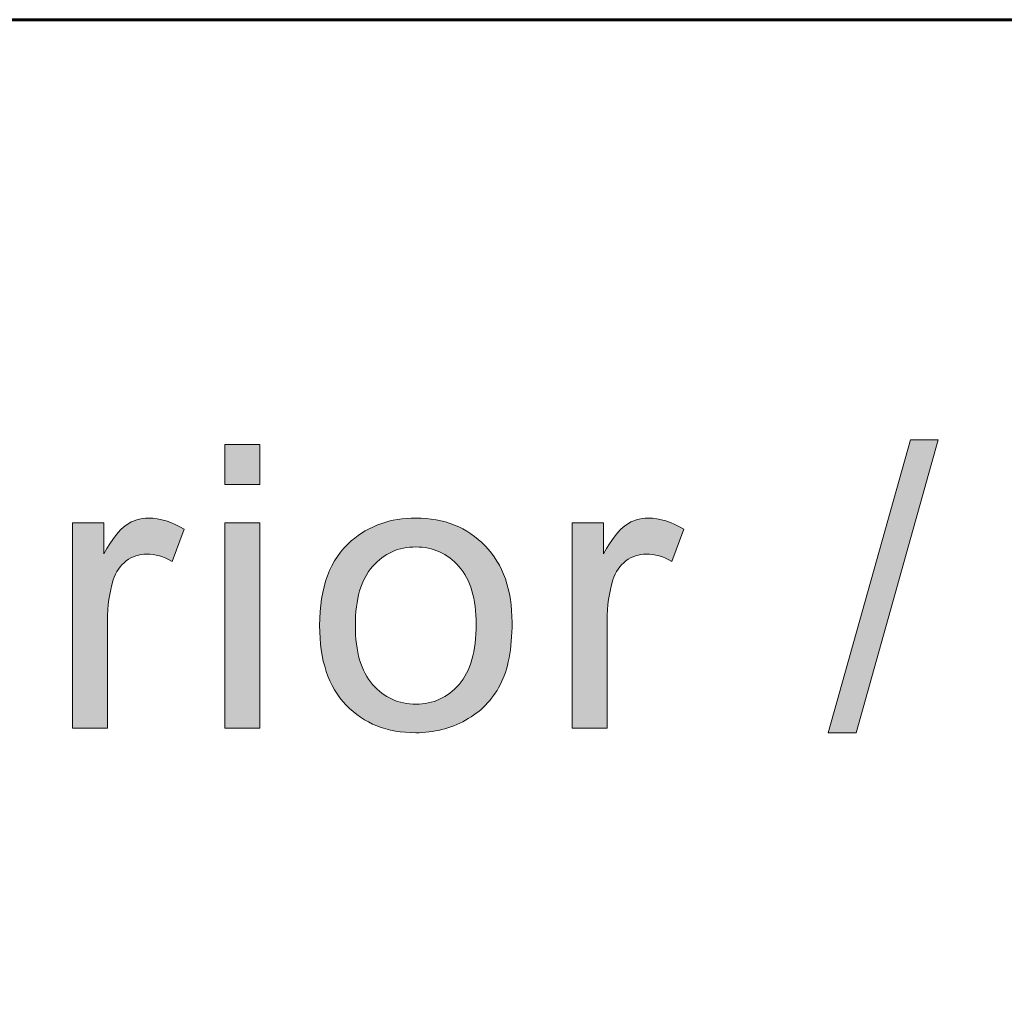
# Model space of a CAD drawing. Units: inches. Extents: x 0 to 8.5, y -11 to 0.
# Drawn here: x 5.5 to 5.8, y -10.2 to -9.8 of the extents above; entities that cross this region are included whole.
import ezdxf

# ---------------------------------------------------------------- set-up
doc = ezdxf.new("R2010")
doc.units = ezdxf.units.IN
doc.header["$LTSCALE"] = 0.03937
doc.header["$MEASUREMENT"] = 0
doc.layers.add('TB', color=7, linetype='Continuous', true_color=0x000000)

# ---------------------------------------------------------------- blocks, each defined once
blk = doc.blocks.new('block 15')
at = {"layer": 'TB', "true_color": 0x231f20, "extrusion": (0, 0, -1)}
for points in [[(-5.77379, -10.0738), (-5.79972, -9.98127), (-5.80851, -9.98127), (-5.78263, -10.0738)], [(-5.58344, -9.99543), (-5.58344, -9.9828), (-5.59443, -9.9828), (-5.59443, -9.99543)], [(-5.53537, -10.07228), (-5.53537, -10.00746), (-5.53537, -10.00746), (-5.54527, -10.00746), (-5.54527, -10.00746), (-5.54527, -10.01729), (-5.54621, -10.01564), (-5.54667, -10.01487), (-5.54712, -10.01414), (-5.54757, -10.01344), (-5.54802, -10.01278), (-5.54847, -10.01216), (-5.5489, -10.01157), (-5.54934, -10.01102), (-5.54977, -10.0105), (-5.5502, -10.01003), (-5.55041, -10.0098), (-5.55062, -10.00959), (-5.55083, -10.00938), (-5.55103, -10.00918), (-5.55124, -10.00899), (-5.55145, -10.00882), (-5.55165, -10.00865), (-5.55186, -10.00849), (-5.55206, -10.00833), (-5.55226, -10.00819), (-5.55266, -10.00793), (-5.55286, -10.0078), (-5.55307, -10.00768), (-5.55327, -10.00756), (-5.55348, -10.00745), (-5.55369, -10.00734), (-5.5539, -10.00723), (-5.55411, -10.00713), (-5.55432, -10.00703), (-5.55454, -10.00694), (-5.55475, -10.00685), (-5.55497, -10.00677), (-5.55518, -10.00669), (-5.5554, -10.00662), (-5.55562, -10.00654), (-5.55584, -10.00648), (-5.55606, -10.00642), (-5.55629, -10.00636), (-5.55651, -10.0063), (-5.55674, -10.00625), (-5.55697, -10.00621), (-5.55719, -10.00617), (-5.55742, -10.00613), (-5.55765, -10.0061), (-5.55789, -10.00607), (-5.55812, -10.00605), (-5.55835, -10.00603), (-5.55859, -10.00601), (-5.55882, -10.006), (-5.55906, -10.006), (-5.5593, -10.006), (-5.55965, -10.006), (-5.55999, -10.00601), (-5.56034, -10.00603), (-5.56069, -10.00605), (-5.56104, -10.00608), (-5.56139, -10.00612), (-5.56174, -10.00616), (-5.56209, -10.00622), (-5.56244, -10.00628), (-5.56279, -10.00634), (-5.56314, -10.00641), (-5.56349, -10.00649), (-5.56384, -10.00658), (-5.5642, -10.00667), (-5.56455, -10.00677), (-5.5649, -10.00688), (-5.56561, -10.00712), (-5.56632, -10.00738), (-5.56703, -10.00767), (-5.56774, -10.00799), (-5.56845, -10.00833), (-5.56917, -10.00871), (-5.56988, -10.00911), (-5.5706, -10.00954), (-5.5706, -10.00954), (-5.56681, -10.01973), (-5.56631, -10.01944), (-5.56581, -10.01917), (-5.5653, -10.01892), (-5.5648, -10.01869), (-5.5643, -10.01847), (-5.56379, -10.01828), (-5.56329, -10.0181), (-5.56278, -10.01794), (-5.56228, -10.0178), (-5.56203, -10.01774), (-5.56178, -10.01768), (-5.56153, -10.01763), (-5.56127, -10.01758), (-5.56102, -10.01753), (-5.56077, -10.0175), (-5.56052, -10.01746), (-5.56027, -10.01743), (-5.56002, -10.01741), (-5.55976, -10.01738), (-5.55951, -10.01737), (-5.55926, -10.01736), (-5.55901, -10.01735), (-5.55876, -10.01735), (-5.55853, -10.01735), (-5.55831, -10.01736), (-5.55809, -10.01737), (-5.55787, -10.01738), (-5.55765, -10.0174), (-5.55743, -10.01742), (-5.55722, -10.01745), (-5.557, -10.01748), (-5.55679, -10.01752), (-5.55658, -10.01756), (-5.55637, -10.0176), (-5.55616, -10.01765), (-5.55595, -10.0177), (-5.55575, -10.01776), (-5.55554, -10.01782), (-5.55534, -10.01789), (-5.55514, -10.01796), (-5.55494, -10.01803), (-5.55474, -10.01811), (-5.55454, -10.01819), (-5.55435, -10.01828), (-5.55415, -10.01837), (-5.55396, -10.01847), (-5.55377, -10.01857), (-5.55358, -10.01867), (-5.55339, -10.01878), (-5.5532, -10.01889), (-5.55302, -10.01901), (-5.55283, -10.01913), (-5.55265, -10.01925), (-5.55247, -10.01938), (-5.55229, -10.01952), (-5.55211, -10.01965), (-5.55193, -10.01979), (-5.55176, -10.01994), (-5.5516, -10.02008), (-5.55143, -10.02023), (-5.55127, -10.02039), (-5.55111, -10.02054), (-5.55095, -10.0207), (-5.5508, -10.02087), (-5.55065, -10.02103), (-5.55051, -10.0212), (-5.55037, -10.02137), (-5.55023, -10.02155), (-5.55009, -10.02173), (-5.54996, -10.02191), (-5.54983, -10.0221), (-5.5497, -10.02229), (-5.54958, -10.02248), (-5.54946, -10.02268), (-5.54934, -10.02288), (-5.54923, -10.02308), (-5.54912, -10.02329), (-5.54901, -10.0235), (-5.54891, -10.02371), (-5.54881, -10.02392), (-5.54871, -10.02414), (-5.54862, -10.02437), (-5.54853, -10.02459), (-5.54836, -10.02505), (-5.5482, -10.02553), (-5.54798, -10.02626), (-5.54777, -10.02701), (-5.54758, -10.02776), (-5.5474, -10.02852), (-5.54724, -10.0293), (-5.54708, -10.03008), (-5.54695, -10.03086), (-5.54682, -10.03166), (-5.54672, -10.03247), (-5.54662, -10.03328), (-5.54654, -10.0341), (-5.54648, -10.03493), (-5.54643, -10.03577), (-5.54639, -10.03662), (-5.54636, -10.03834), (-5.54636, -10.03835), (-5.54636, -10.07228), (-5.54636, -10.07228)], [(-5.58344, -10.07228), (-5.58344, -10.00746), (-5.59443, -10.00746), (-5.59443, -10.07228)], [(-5.69305, -10.07228), (-5.69305, -10.00746), (-5.69305, -10.00746), (-5.70295, -10.00746), (-5.70295, -10.00746), (-5.70295, -10.01729), (-5.70388, -10.01564), (-5.70434, -10.01487), (-5.7048, -10.01414), (-5.70525, -10.01344), (-5.7057, -10.01278), (-5.70614, -10.01216), (-5.70658, -10.01157), (-5.70701, -10.01102), (-5.70744, -10.0105), (-5.70787, -10.01003), (-5.70808, -10.0098), (-5.70829, -10.00959), (-5.7085, -10.00938), (-5.70871, -10.00918), (-5.70892, -10.00899), (-5.70912, -10.00882), (-5.70933, -10.00865), (-5.70953, -10.00849), (-5.70973, -10.00833), (-5.70993, -10.00819), (-5.71034, -10.00793), (-5.71054, -10.0078), (-5.71074, -10.00768), (-5.71095, -10.00756), (-5.71116, -10.00745), (-5.71136, -10.00734), (-5.71157, -10.00723), (-5.71178, -10.00713), (-5.712, -10.00703), (-5.71221, -10.00694), (-5.71242, -10.00685), (-5.71264, -10.00677), (-5.71286, -10.00669), (-5.71308, -10.00662), (-5.7133, -10.00654), (-5.71352, -10.00648), (-5.71374, -10.00642), (-5.71396, -10.00636), (-5.71419, -10.0063), (-5.71441, -10.00625), (-5.71464, -10.00621), (-5.71487, -10.00617), (-5.7151, -10.00613), (-5.71533, -10.0061), (-5.71556, -10.00607), (-5.71579, -10.00605), (-5.71603, -10.00603), (-5.71626, -10.00601), (-5.7165, -10.006), (-5.71673, -10.006), (-5.71697, -10.006), (-5.71732, -10.006), (-5.71767, -10.00601), (-5.71802, -10.00603), (-5.71836, -10.00605), (-5.71871, -10.00608), (-5.71906, -10.00612), (-5.71941, -10.00616), (-5.71976, -10.00622), (-5.72011, -10.00628), (-5.72046, -10.00634), (-5.72082, -10.00641), (-5.72117, -10.00649), (-5.72152, -10.00658), (-5.72187, -10.00667), (-5.72222, -10.00677), (-5.72258, -10.00688), (-5.72328, -10.00712), (-5.72399, -10.00738), (-5.7247, -10.00767), (-5.72541, -10.00799), (-5.72613, -10.00833), (-5.72684, -10.00871), (-5.72755, -10.00911), (-5.72827, -10.00954), (-5.72827, -10.00954), (-5.72449, -10.01973), (-5.72398, -10.01944), (-5.72348, -10.01917), (-5.72298, -10.01892), (-5.72247, -10.01869), (-5.72197, -10.01847), (-5.72147, -10.01828), (-5.72096, -10.0181), (-5.72046, -10.01794), (-5.71996, -10.0178), (-5.7197, -10.01774), (-5.71945, -10.01768), (-5.7192, -10.01763), (-5.71895, -10.01758), (-5.7187, -10.01753), (-5.71844, -10.0175), (-5.71819, -10.01746), (-5.71794, -10.01743), (-5.71769, -10.01741), (-5.71744, -10.01738), (-5.71719, -10.01737), (-5.71693, -10.01736), (-5.71668, -10.01735), (-5.71643, -10.01735), (-5.71621, -10.01735), (-5.71598, -10.01736), (-5.71576, -10.01737), (-5.71554, -10.01738), (-5.71532, -10.0174), (-5.71511, -10.01742), (-5.71489, -10.01745), (-5.71468, -10.01748), (-5.71446, -10.01752), (-5.71425, -10.01756), (-5.71404, -10.0176), (-5.71383, -10.01765), (-5.71363, -10.0177), (-5.71342, -10.01776), (-5.71322, -10.01782), (-5.71301, -10.01789), (-5.71281, -10.01796), (-5.71261, -10.01803), (-5.71241, -10.01811), (-5.71222, -10.01819), (-5.71202, -10.01828), (-5.71183, -10.01837), (-5.71163, -10.01847), (-5.71144, -10.01857), (-5.71125, -10.01867), (-5.71106, -10.01878), (-5.71088, -10.01889), (-5.71069, -10.01901), (-5.71051, -10.01913), (-5.71032, -10.01925), (-5.71014, -10.01938), (-5.70996, -10.01952), (-5.70978, -10.01965), (-5.70961, -10.01979), (-5.70944, -10.01994), (-5.70927, -10.02008), (-5.7091, -10.02023), (-5.70894, -10.02039), (-5.70878, -10.02054), (-5.70863, -10.0207), (-5.70848, -10.02087), (-5.70833, -10.02103), (-5.70818, -10.0212), (-5.70804, -10.02137), (-5.7079, -10.02155), (-5.70776, -10.02173), (-5.70763, -10.02191), (-5.7075, -10.0221), (-5.70738, -10.02229), (-5.70725, -10.02248), (-5.70713, -10.02268), (-5.70702, -10.02288), (-5.7069, -10.02308), (-5.70679, -10.02329), (-5.70669, -10.0235), (-5.70658, -10.02371), (-5.70649, -10.02392), (-5.70639, -10.02414), (-5.7063, -10.02437), (-5.70621, -10.02459), (-5.70604, -10.02505), (-5.70588, -10.02553), (-5.70566, -10.02626), (-5.70545, -10.02701), (-5.70525, -10.02776), (-5.70508, -10.02852), (-5.70491, -10.0293), (-5.70476, -10.03008), (-5.70462, -10.03086), (-5.7045, -10.03166), (-5.70439, -10.03247), (-5.7043, -10.03328), (-5.70422, -10.0341), (-5.70415, -10.03493), (-5.7041, -10.03577), (-5.70406, -10.03662), (-5.70403, -10.03834), (-5.70403, -10.03835), (-5.70403, -10.07228), (-5.70403, -10.07228)]]:
    blk.add_hatch(color=250, dxfattribs=at).paths.add_polyline_path(points, flags=0)
h = blk.add_hatch(color=250, dxfattribs=at)
h.paths.add_polyline_path([(-5.61331, -10.03986), (-5.61332, -10.03875), (-5.61335, -10.03765), (-5.6134, -10.03657), (-5.61346, -10.03551), (-5.61355, -10.03447), (-5.61366, -10.03344), (-5.61379, -10.03244), (-5.61393, -10.03145), (-5.6141, -10.03048), (-5.61429, -10.02953), (-5.61449, -10.0286), (-5.61472, -10.02768), (-5.61496, -10.02678), (-5.61522, -10.0259), (-5.61551, -10.02504), (-5.61581, -10.0242), (-5.61613, -10.02338), (-5.61648, -10.02257), (-5.61684, -10.02178), (-5.61722, -10.02101), (-5.61762, -10.02026), (-5.61804, -10.01953), (-5.61848, -10.01881), (-5.61894, -10.01812), (-5.61942, -10.01744), (-5.61992, -10.01678), (-5.62043, -10.01613), (-5.62097, -10.01551), (-5.62153, -10.0149), (-5.62211, -10.01432), (-5.6227, -10.01375), (-5.62332, -10.0132), (-5.62384, -10.01275), (-5.62438, -10.01233), (-5.62492, -10.01191), (-5.62547, -10.01151), (-5.62602, -10.01112), (-5.62658, -10.01075), (-5.62715, -10.01039), (-5.62773, -10.01005), (-5.62831, -10.00972), (-5.6289, -10.0094), (-5.6295, -10.0091), (-5.6301, -10.00881), (-5.63072, -10.00853), (-5.63134, -10.00827), (-5.63196, -10.00803), (-5.6326, -10.0078), (-5.63324, -10.00758), (-5.63388, -10.00737), (-5.63454, -10.00718), (-5.6352, -10.00701), (-5.63587, -10.00685), (-5.63655, -10.0067), (-5.63723, -10.00656), (-5.63792, -10.00645), (-5.63862, -10.00634), (-5.63932, -10.00625), (-5.64004, -10.00617), (-5.64076, -10.00611), (-5.64148, -10.00606), (-5.64222, -10.00602), (-5.64296, -10.006), (-5.6437, -10.006), (-5.64453, -10.006), (-5.64536, -10.00603), (-5.64617, -10.00607), (-5.64697, -10.00613), (-5.64776, -10.00621), (-5.64854, -10.0063), (-5.64932, -10.00641), (-5.65008, -10.00654), (-5.65084, -10.00669), (-5.65158, -10.00685), (-5.65232, -10.00703), (-5.65304, -10.00723), (-5.65376, -10.00744), (-5.65447, -10.00767), (-5.65516, -10.00792), (-5.65585, -10.00818), (-5.65653, -10.00847), (-5.6572, -10.00877), (-5.65786, -10.00908), (-5.6585, -10.00942), (-5.65914, -10.00977), (-5.65978, -10.01013), (-5.6604, -10.01052), (-5.66101, -10.01092), (-5.66161, -10.01134), (-5.6622, -10.01178), (-5.66278, -10.01223), (-5.66336, -10.0127), (-5.66392, -10.01319), (-5.66447, -10.0137), (-5.66502, -10.01422), (-5.66555, -10.01476), (-5.66608, -10.01531), (-5.66658, -10.01588), (-5.66707, -10.01646), (-5.66754, -10.01705), (-5.668, -10.01765), (-5.66844, -10.01827), (-5.66886, -10.01891), (-5.66927, -10.01955), (-5.66966, -10.02021), (-5.67003, -10.02088), (-5.67039, -10.02156), (-5.67073, -10.02226), (-5.67105, -10.02297), (-5.67136, -10.0237), (-5.67165, -10.02443), (-5.67192, -10.02518), (-5.67218, -10.02594), (-5.67242, -10.02672), (-5.67264, -10.02751), (-5.67285, -10.02831), (-5.67304, -10.02913), (-5.67322, -10.02995), (-5.67337, -10.0308), (-5.67351, -10.03165), (-5.67364, -10.03252), (-5.67375, -10.0334), (-5.67384, -10.03429), (-5.67391, -10.0352), (-5.67397, -10.03612), (-5.67401, -10.03705), (-5.67404, -10.038), (-5.67405, -10.03895), (-5.67403, -10.0405), (-5.67399, -10.042), (-5.67391, -10.04346), (-5.67381, -10.04488), (-5.67368, -10.04625), (-5.67351, -10.04759), (-5.67332, -10.04888), (-5.6731, -10.05013), (-5.67285, -10.05134), (-5.67257, -10.05251), (-5.67227, -10.05363), (-5.6721, -10.05418), (-5.67193, -10.05472), (-5.67175, -10.05524), (-5.67156, -10.05576), (-5.67137, -10.05627), (-5.67117, -10.05676), (-5.67096, -10.05724), (-5.67074, -10.05772), (-5.67052, -10.05818), (-5.67029, -10.05863), (-5.67005, -10.05908), (-5.6698, -10.05952), (-5.66955, -10.05995), (-5.66929, -10.06038), (-5.66903, -10.0608), (-5.66876, -10.06121), (-5.66848, -10.06162), (-5.66819, -10.06202), (-5.6679, -10.06242), (-5.66761, -10.06281), (-5.6673, -10.06319), (-5.66699, -10.06357), (-5.66667, -10.06394), (-5.66635, -10.0643), (-5.66601, -10.06466), (-5.66568, -10.06501), (-5.66533, -10.06536), (-5.66498, -10.0657), (-5.66462, -10.06603), (-5.66426, -10.06636), (-5.66389, -10.06668), (-5.66351, -10.06699), (-5.66312, -10.0673), (-5.66273, -10.0676), (-5.66233, -10.06789), (-5.66193, -10.06818), (-5.66152, -10.06847), (-5.6611, -10.06874), (-5.66067, -10.06901), (-5.66024, -10.06928), (-5.65936, -10.06978), (-5.65846, -10.07026), (-5.65754, -10.07071), (-5.65662, -10.07113), (-5.65569, -10.07151), (-5.65475, -10.07187), (-5.6538, -10.07219), (-5.65283, -10.07249), (-5.65186, -10.07275), (-5.65088, -10.07298), (-5.64988, -10.07318), (-5.64888, -10.07336), (-5.64786, -10.0735), (-5.64684, -10.0736), (-5.6458, -10.07368), (-5.64476, -10.07373), (-5.6437, -10.07374), (-5.64286, -10.07374), (-5.64202, -10.07371), (-5.6412, -10.07367), (-5.64038, -10.07361), (-5.63958, -10.07353), (-5.63878, -10.07344), (-5.638, -10.07333), (-5.63722, -10.0732), (-5.63646, -10.07305), (-5.63571, -10.07289), (-5.63496, -10.07271), (-5.63423, -10.07252), (-5.63351, -10.07231), (-5.63279, -10.07208), (-5.63209, -10.07183), (-5.6314, -10.07156), (-5.63071, -10.07128), (-5.63004, -10.07098), (-5.62938, -10.07067), (-5.62873, -10.07034), (-5.62809, -10.06999), (-5.62746, -10.06962), (-5.62683, -10.06924), (-5.62622, -10.06883), (-5.62562, -10.06842), (-5.62503, -10.06798), (-5.62445, -10.06753), (-5.62388, -10.06706), (-5.62332, -10.06657), (-5.62277, -10.06607), (-5.62223, -10.06555), (-5.6217, -10.06501), (-5.62119, -10.06446), (-5.62069, -10.06389), (-5.6202, -10.06331), (-5.61974, -10.06271), (-5.61928, -10.0621), (-5.61885, -10.06147), (-5.61843, -10.06083), (-5.61803, -10.06017), (-5.61764, -10.0595), (-5.61727, -10.05881), (-5.61692, -10.05811), (-5.61659, -10.05739), (-5.61627, -10.05666), (-5.61596, -10.05591), (-5.61568, -10.05515), (-5.61541, -10.05437), (-5.61515, -10.05358), (-5.61491, -10.05277), (-5.61469, -10.05194), (-5.61449, -10.0511), (-5.6143, -10.05025), (-5.61413, -10.04938), (-5.61397, -10.0485), (-5.61383, -10.0476), (-5.61371, -10.04668), (-5.6136, -10.04576), (-5.61351, -10.04481), (-5.61344, -10.04385), (-5.61334, -10.04189)], flags=0)
h.paths.add_polyline_path([(-5.62459, -10.03986), (-5.62461, -10.04139), (-5.62468, -10.04288), (-5.62478, -10.04431), (-5.62493, -10.0457), (-5.62502, -10.04637), (-5.62513, -10.04704), (-5.62524, -10.04769), (-5.62536, -10.04832), (-5.62549, -10.04895), (-5.62564, -10.04956), (-5.62579, -10.05016), (-5.62595, -10.05075), (-5.62613, -10.05133), (-5.62632, -10.0519), (-5.62651, -10.05245), (-5.62672, -10.05299), (-5.62694, -10.05352), (-5.62717, -10.05403), (-5.6274, -10.05454), (-5.62765, -10.05503), (-5.62791, -10.0555), (-5.62819, -10.05597), (-5.62847, -10.05643), (-5.62876, -10.05687), (-5.62906, -10.0573), (-5.62937, -10.05771), (-5.6297, -10.05812), (-5.63003, -10.05851), (-5.63037, -10.05889), (-5.63072, -10.05926), (-5.63108, -10.05962), (-5.63143, -10.05997), (-5.6318, -10.0603), (-5.63217, -10.06062), (-5.63254, -10.06093), (-5.63292, -10.06123), (-5.63331, -10.06151), (-5.6337, -10.06178), (-5.6341, -10.06204), (-5.6345, -10.06229), (-5.63491, -10.06253), (-5.63532, -10.06275), (-5.63574, -10.06296), (-5.63617, -10.06316), (-5.6366, -10.06335), (-5.63703, -10.06353), (-5.63747, -10.06369), (-5.63792, -10.06384), (-5.63837, -10.06398), (-5.63883, -10.06411), (-5.63929, -10.06422), (-5.63976, -10.06432), (-5.64023, -10.06441), (-5.64071, -10.06449), (-5.6412, -10.06456), (-5.64169, -10.06461), (-5.64218, -10.06466), (-5.64268, -10.06469), (-5.64319, -10.0647), (-5.6437, -10.06471), (-5.64421, -10.0647), (-5.64472, -10.06469), (-5.64521, -10.06466), (-5.64571, -10.06461), (-5.64619, -10.06456), (-5.64667, -10.06449), (-5.64715, -10.06441), (-5.64762, -10.06432), (-5.64809, -10.06422), (-5.64855, -10.0641), (-5.649, -10.06398), (-5.64945, -10.06384), (-5.64989, -10.06368), (-5.65033, -10.06352), (-5.65076, -10.06334), (-5.65119, -10.06315), (-5.65161, -10.06295), (-5.65203, -10.06274), (-5.65244, -10.06252), (-5.65285, -10.06228), (-5.65325, -10.06203), (-5.65365, -10.06177), (-5.65404, -10.06149), (-5.65442, -10.06121), (-5.6548, -10.06091), (-5.65517, -10.0606), (-5.65554, -10.06028), (-5.65591, -10.05994), (-5.65627, -10.0596), (-5.65662, -10.05924), (-5.65697, -10.05887), (-5.65731, -10.05849), (-5.65764, -10.05809), (-5.65797, -10.05768), (-5.65828, -10.05726), (-5.65858, -10.05683), (-5.65887, -10.05638), (-5.65915, -10.05592), (-5.65943, -10.05545), (-5.65969, -10.05497), (-5.65994, -10.05447), (-5.66017, -10.05396), (-5.6604, -10.05344), (-5.66062, -10.0529), (-5.66083, -10.05235), (-5.66102, -10.05179), (-5.66121, -10.05122), (-5.66139, -10.05063), (-5.66155, -10.05003), (-5.6617, -10.04942), (-5.66185, -10.04879), (-5.66198, -10.04816), (-5.6621, -10.04751), (-5.66221, -10.04684), (-5.66232, -10.04617), (-5.66241, -10.04548), (-5.66256, -10.04406), (-5.66266, -10.0426), (-5.66273, -10.04108), (-5.66275, -10.03951), (-5.66273, -10.03803), (-5.66266, -10.0366), (-5.66256, -10.03521), (-5.66249, -10.03453), (-5.66241, -10.03386), (-5.66232, -10.03321), (-5.66221, -10.03256), (-5.6621, -10.03193), (-5.66198, -10.03131), (-5.66185, -10.0307), (-5.6617, -10.0301), (-5.66155, -10.02952), (-5.66138, -10.02894), (-5.66121, -10.02838), (-5.66102, -10.02782), (-5.66082, -10.02728), (-5.66061, -10.02675), (-5.66039, -10.02623), (-5.66017, -10.02573), (-5.65993, -10.02523), (-5.65967, -10.02475), (-5.65941, -10.02427), (-5.65914, -10.02381), (-5.65886, -10.02336), (-5.65856, -10.02292), (-5.65826, -10.0225), (-5.65794, -10.02208), (-5.65762, -10.02167), (-5.65728, -10.02128), (-5.65694, -10.0209), (-5.65659, -10.02053), (-5.65623, -10.02018), (-5.65588, -10.01983), (-5.65551, -10.0195), (-5.65514, -10.01918), (-5.65477, -10.01887), (-5.65439, -10.01858), (-5.654, -10.01829), (-5.65361, -10.01802), (-5.65322, -10.01776), (-5.65281, -10.01751), (-5.65241, -10.01728), (-5.652, -10.01705), (-5.65158, -10.01684), (-5.65116, -10.01664), (-5.65073, -10.01646), (-5.6503, -10.01628), (-5.64986, -10.01612), (-5.64942, -10.01597), (-5.64897, -10.01583), (-5.64852, -10.0157), (-5.64806, -10.01559), (-5.6476, -10.01548), (-5.64713, -10.01539), (-5.64665, -10.01531), (-5.64618, -10.01525), (-5.64569, -10.01519), (-5.6452, -10.01515), (-5.64471, -10.01512), (-5.64421, -10.0151), (-5.6437, -10.0151), (-5.64319, -10.0151), (-5.64268, -10.01512), (-5.64218, -10.01515), (-5.64169, -10.01519), (-5.6412, -10.01525), (-5.64071, -10.01531), (-5.64023, -10.01539), (-5.63976, -10.01548), (-5.63929, -10.01558), (-5.63883, -10.0157), (-5.63837, -10.01582), (-5.63792, -10.01596), (-5.63747, -10.01611), (-5.63703, -10.01627), (-5.6366, -10.01645), (-5.63617, -10.01663), (-5.63574, -10.01683), (-5.63532, -10.01704), (-5.63491, -10.01726), (-5.6345, -10.0175), (-5.6341, -10.01775), (-5.6337, -10.018), (-5.63331, -10.01828), (-5.63292, -10.01856), (-5.63254, -10.01885), (-5.63217, -10.01916), (-5.6318, -10.01948), (-5.63143, -10.01981), (-5.63108, -10.02015), (-5.63072, -10.02051), (-5.63037, -10.02087), (-5.63003, -10.02125), (-5.6297, -10.02165), (-5.62937, -10.02205), (-5.62906, -10.02246), (-5.62876, -10.02289), (-5.62847, -10.02333), (-5.62819, -10.02379), (-5.62791, -10.02425), (-5.62765, -10.02473), (-5.6274, -10.02522), (-5.62717, -10.02572), (-5.62694, -10.02623), (-5.62672, -10.02676), (-5.62651, -10.0273), (-5.62632, -10.02785), (-5.62613, -10.02841), (-5.62595, -10.02899), (-5.62579, -10.02957), (-5.62564, -10.03017), (-5.62549, -10.03079), (-5.62536, -10.03141), (-5.62524, -10.03205), (-5.62513, -10.0327), (-5.62502, -10.03336), (-5.62493, -10.03403), (-5.62478, -10.03542), (-5.62468, -10.03685), (-5.62461, -10.03833)], flags=0)
at = {"layer": 'TB', "lineweight": 0}
for points in [[(5.77379, -10.0738), (5.79972, -9.98127), (5.80851, -9.98127), (5.78263, -10.0738), (5.77379, -10.0738)], [(5.58344, -9.99543), (5.58344, -9.9828), (5.59443, -9.9828), (5.59443, -9.99543), (5.58344, -9.99543)], [(5.58344, -10.07228), (5.58344, -10.00746), (5.59443, -10.00746), (5.59443, -10.07228), (5.58344, -10.07228)]]:
    blk.add_lwpolyline(points, dxfattribs=at)
for points, knots in [([(5.53537, -10.07228), (5.53537, -10.07228), (5.53537, -10.00746), (5.53537, -10.00746), (5.53537, -10.00746), (5.54527, -10.00746), (5.54527, -10.00746), (5.54527, -10.00746), (5.54527, -10.01729), (5.54527, -10.01729), (5.54778, -10.0127), (5.55012, -10.00966), (5.55226, -10.00819), (5.55439, -10.00673), (5.55675, -10.006), (5.5593, -10.006), (5.563, -10.006), (5.56677, -10.00718), (5.5706, -10.00954), (5.5706, -10.00954), (5.56681, -10.01973), (5.56681, -10.01973), (5.56413, -10.01813), (5.56144, -10.01735), (5.55876, -10.01735), (5.55636, -10.01735), (5.5542, -10.01807), (5.55229, -10.01952), (5.55037, -10.02096), (5.549, -10.02296), (5.5482, -10.02553), (5.54698, -10.02943), (5.54636, -10.0337), (5.54636, -10.03834), (5.54636, -10.03834), (5.54636, -10.07228), (5.54636, -10.07228), (5.54636, -10.07228), (5.53537, -10.07228), (5.53537, -10.07228)], [0, 0, 0, 0, 1, 1, 1, 2, 2, 2, 3, 3, 3, 4, 4, 4, 5, 5, 5, 6, 6, 6, 7, 7, 7, 8, 8, 8, 9, 9, 9, 10, 10, 10, 11, 11, 11, 12, 12, 12, 13, 13, 13, 13]), ([(5.61331, -10.03986), (5.61331, -10.02787), (5.61664, -10.01898), (5.62332, -10.0132), (5.62889, -10.0084), (5.63569, -10.006), (5.6437, -10.006), (5.65262, -10.006), (5.6599, -10.00891), (5.66555, -10.01476), (5.67121, -10.02059), (5.67405, -10.02866), (5.67405, -10.03895), (5.67405, -10.0473), (5.67278, -10.05386), (5.67029, -10.05863), (5.66778, -10.06342), (5.66414, -10.06714), (5.65936, -10.06978), (5.65458, -10.07241), (5.64936, -10.07374), (5.6437, -10.07374), (5.63463, -10.07374), (5.62729, -10.07084), (5.6217, -10.06501), (5.6161, -10.0592), (5.61331, -10.05082), (5.61331, -10.03986)], [0, 0, 0, 0, 1, 1, 1, 2, 2, 2, 3, 3, 3, 4, 4, 4, 5, 5, 5, 6, 6, 6, 7, 7, 7, 8, 8, 8, 9, 9, 9, 9]), ([(5.69305, -10.07228), (5.69305, -10.07228), (5.69305, -10.00746), (5.69305, -10.00746), (5.69305, -10.00746), (5.70295, -10.00746), (5.70295, -10.00746), (5.70295, -10.00746), (5.70295, -10.01729), (5.70295, -10.01729), (5.70546, -10.0127), (5.70779, -10.00966), (5.70993, -10.00819), (5.71206, -10.00673), (5.71442, -10.006), (5.71697, -10.006), (5.72068, -10.006), (5.72445, -10.00718), (5.72827, -10.00954), (5.72827, -10.00954), (5.72449, -10.01973), (5.72449, -10.01973), (5.7218, -10.01813), (5.71912, -10.01735), (5.71643, -10.01735), (5.71403, -10.01735), (5.71187, -10.01807), (5.70996, -10.01952), (5.70805, -10.02096), (5.70668, -10.02296), (5.70588, -10.02553), (5.70466, -10.02943), (5.70403, -10.0337), (5.70403, -10.03834), (5.70403, -10.03834), (5.70403, -10.07228), (5.70403, -10.07228), (5.70403, -10.07228), (5.69305, -10.07228), (5.69305, -10.07228)], [0, 0, 0, 0, 1, 1, 1, 2, 2, 2, 3, 3, 3, 4, 4, 4, 5, 5, 5, 6, 6, 6, 7, 7, 7, 8, 8, 8, 9, 9, 9, 10, 10, 10, 11, 11, 11, 12, 12, 12, 13, 13, 13, 13]), ([(5.62459, -10.03986), (5.62459, -10.04816), (5.62641, -10.05439), (5.63003, -10.05851), (5.63365, -10.06265), (5.63821, -10.06471), (5.6437, -10.06471), (5.64916, -10.06471), (5.65369, -10.06264), (5.65731, -10.05849), (5.66093, -10.05433), (5.66275, -10.04801), (5.66275, -10.03951), (5.66275, -10.03149), (5.66093, -10.02542), (5.65728, -10.02128), (5.65365, -10.01716), (5.64912, -10.0151), (5.6437, -10.0151), (5.63821, -10.0151), (5.63365, -10.01714), (5.63003, -10.02125), (5.62641, -10.02536), (5.62459, -10.03156), (5.62459, -10.03986)], [0, 0, 0, 0, 1, 1, 1, 2, 2, 2, 3, 3, 3, 4, 4, 4, 5, 5, 5, 6, 6, 6, 7, 7, 7, 8, 8, 8, 8])]:
    blk.add_open_spline(points, degree=3, knots=knots, dxfattribs=at)

msp = doc.modelspace()

# ---------------------------------------------------------------- linework, layer by layer
at = {"layer": 'TB', "color": 250, "lineweight": 60, "true_color": 0x231f20}
msp.add_open_spline([(0.7207, -10.47371), (0.7207, -10.47371), (7.77633, -10.47371), (7.77633, -10.47371), (7.89904, -10.47371), (7.99851, -10.37424), (7.99851, -10.25153), (7.99851, -10.25153), (7.99851, -10.0709), (7.99851, -10.0709), (7.99851, -9.94819), (7.89904, -9.84871), (7.77633, -9.84871), (7.77633, -9.84871), (0.7207, -9.84871), (0.7207, -9.84871), (0.59799, -9.84871), (0.49851, -9.94819), (0.49851, -10.0709), (0.49851, -10.0709), (0.49851, -10.25153), (0.49851, -10.25153), (0.49851, -10.37424), (0.59799, -10.47371), (0.7207, -10.47371)], degree=3, knots=[0, 0, 0, 0, 1, 1, 1, 2, 2, 2, 3, 3, 3, 4, 4, 4, 5, 5, 5, 6, 6, 6, 7, 7, 7, 8, 8, 8, 8], dxfattribs=at)

# ---------------------------------------------------------------- block references
at = {"layer": 'TB'}
msp.add_blockref('block 15', (0, 0), dxfattribs=at)

doc.saveas('drawing.dxf')
